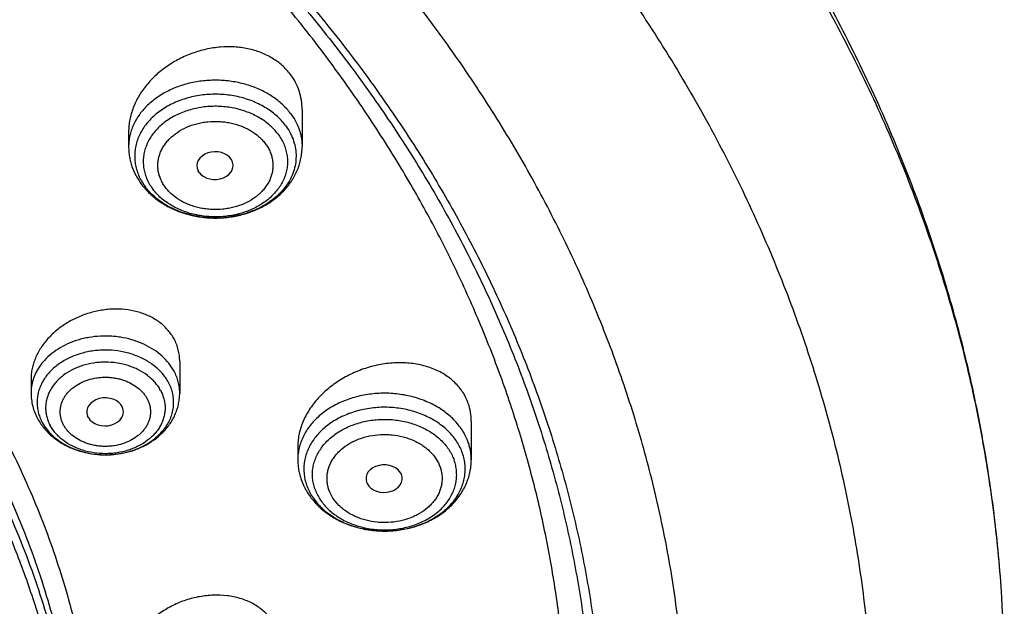
# Model space of a CAD drawing. Units: inches. Extents: x 0.3 to 21.6, y 5.3 to 13.3.
# Drawn here: x 20.7 to 21.6, y 10.7 to 11.3 of the extents above; entities that cross this region are included whole.
import ezdxf

# ---------------------------------------------------------------- set-up
doc = ezdxf.new("R2010")
doc.units = ezdxf.units.IN
doc.header["$LTSCALE"] = 1.21
doc.header["$MEASUREMENT"] = 0
doc.layers.get('0').update_dxf_attribs({"linetype": 'CONTINUOUS'})

msp = doc.modelspace()

# ---------------------------------------------------------------- linework, layer by layer
at = {"color": 7, "linetype": 'Continuous'}
for p, q in [((20.95582, 11.22228), (20.95582, 11.18675)), ((20.79046, 11.20087), (20.79046, 11.18675)), ((20.8578, 11.16207), (20.85667, 11.16386)), ((20.83916, 10.98211), (20.83916, 10.95208)), ((20.69743, 10.96524), (20.69743, 10.95208)), ((20.75192, 10.92899), (20.75138, 10.93013)), ((21.11707, 10.9253), (21.11707, 10.88852)), ((20.95172, 10.90141), (20.95172, 10.88852)), ((21.01728, 10.86712), (21.01786, 10.86576))]:
    msp.add_line(p, q, dxfattribs=at)
for centre, radius, start, end in [((20.85693, 11.19153), 0.06771, 217.00961, 220.57546), ((20.75238, 10.95405), 0.05536, 208.41056, 214.0658), ((20.75366, 10.95488), 0.05689, 214.03838, 215.20483), ((21.01173, 10.8894), 0.06013, 199.28867, 205.75456), ((21.0129, 10.88993), 0.06142, 205.72621, 206.0204), ((20.36, 10.6797), 1.26515, 350.80065, 3.52767)]:
    msp.add_arc(centre, radius, start, end, dxfattribs=at)
at = {"color": 9, "linetype": 'Continuous'}
for centre, radius, start, end in [((20.8512, 11.18204), 0.05595, 212.85308, 217.0283), ((20.87314, 11.2192), 0.10031, 269.90774, 270.04008), ((20.87314, 11.21906), 0.10017, 270.03738, 274.46723), ((20.87318, 11.21853), 0.09965, 274.46917, 274.67839), ((20.7416, 10.95152), 0.04424, 161.04302, 162.65011), ((20.74456, 10.94393), 0.04148, 200.88595, 201.45244), ((20.74566, 10.94437), 0.04266, 201.47013, 208.45309), ((20.76826, 10.97769), 0.08443, 265.71667, 265.91198), ((20.76829, 10.9781), 0.08484, 265.9138, 270.38011), ((20.76829, 10.97816), 0.0849, 270.37785, 270.79866), ((20.7683, 10.97805), 0.08478, 270.79781, 275.29185), ((20.76835, 10.97739), 0.08412, 275.2977, 275.44318)]:
    msp.add_arc(centre, radius, start, end, dxfattribs=at)
at = {"color": 7, "linetype": 'Continuous'}
for centre, major_axis, ratio, start_param, end_param in [((20.8728, 11.16871), (0.01729, 0.00027), 0.762105, -2.634359, 3.497472), ((20.76807, 10.93411), (0.01746, 0.00009), 0.763919, -2.754147, 3.437913), ((21.03402, 10.87055), (0.01732, 0.00016), 0.759385, -2.780206, 3.394066)]:
    msp.add_ellipse(centre, major_axis=major_axis, ratio=ratio, start_param=start_param, end_param=end_param, dxfattribs=at)
for points, knots in [([(21.62276, 10.75755), (21.62111, 10.78421), (21.61616, 10.83754), (21.60381, 10.91704), (21.58657, 10.99595), (21.56449, 11.07408), (21.53762, 11.15124), (21.50604, 11.22725), (21.46985, 11.30192), (21.42912, 11.3751), (21.38397, 11.44661), (21.33451, 11.5163), (21.28085, 11.58401), (21.22315, 11.64961), (21.16152, 11.71294), (21.09611, 11.77387), (21.02708, 11.83228), (20.95458, 11.88804), (20.87878, 11.94104), (20.77302, 12.0082), (20.66183, 12.069), (20.54611, 12.12324), (20.42617, 12.17361), (20.30232, 12.21704), (20.17539, 12.25344), (20.04562, 12.28534), (19.91349, 12.30995), (19.7798, 12.32724), (19.64486, 12.33965), (19.54308, 12.34337), (19.47522, 12.34337)], [0, 0, 0, 0, 0.027366, 0.054806, 0.082354, 0.110045, 0.137912, 0.165985, 0.194293, 0.222862, 0.251714, 0.28087, 0.310347, 0.340157, 0.370312, 0.400817, 0.431678, 0.462893, 0.494459, 0.526372, 0.59118, 0.624065, 0.657242, 0.724385, 0.758319, 0.792457, 0.861229, 0.895817, 0.930497, 1, 1, 1, 1]), ([(21.62276, 10.75755), (21.62114, 10.78368), (21.61628, 10.83594), (21.60414, 10.91387), (21.58716, 10.99128), (21.5654, 11.06797), (21.53889, 11.14378), (21.5077, 11.21852), (21.4719, 11.29205), (21.43158, 11.36417), (21.38683, 11.43474), (21.33774, 11.50359), (21.28444, 11.57057), (21.22703, 11.63553), (21.16567, 11.69831), (21.10047, 11.75878), (21.0316, 11.81681), (20.9592, 11.87225), (20.88344, 11.92499), (20.77761, 11.99191), (20.66629, 12.05252), (20.55038, 12.10663), (20.4301, 12.15693), (20.30586, 12.20031), (20.1785, 12.23669), (20.04819, 12.26859), (19.91551, 12.29321), (19.78123, 12.3105), (19.64565, 12.32292), (19.5434, 12.32664), (19.47522, 12.32664)], [0, 0, 0, 0, 0.026927, 0.053939, 0.081077, 0.108379, 0.135884, 0.163626, 0.191635, 0.219942, 0.248569, 0.277539, 0.306868, 0.336571, 0.366656, 0.397129, 0.427993, 0.459247, 0.490885, 0.522899, 0.587996, 0.621062, 0.654443, 0.722052, 0.756244, 0.790654, 0.86, 0.894889, 0.929875, 1, 1, 1, 1]), ([(21.31857, 10.69262), (21.31673, 10.71482), (21.31169, 10.7592), (21.30005, 10.82533), (21.28435, 10.89096), (21.26464, 10.95594), (21.24096, 11.02014), (21.21335, 11.08341), (21.18188, 11.1456), (21.14663, 11.20659), (21.10767, 11.26624), (21.06509, 11.3244), (21.01898, 11.38096), (20.96945, 11.4358), (20.9166, 11.48878), (20.86056, 11.53979), (20.80145, 11.58872), (20.73941, 11.63547), (20.67455, 11.67992), (20.58406, 11.7363), (20.489, 11.78735), (20.3901, 11.83292), (20.28757, 11.87527), (20.18175, 11.91179), (20.07331, 11.94241), (19.96243, 11.96925), (19.82111, 11.99518), (19.64894, 12.01391), (19.47522, 12.02018), (19.30151, 12.01391), (19.12933, 11.99518), (18.98802, 11.96925), (18.87713, 11.94241), (18.7687, 11.91179), (18.66287, 11.87527), (18.56034, 11.83292), (18.46145, 11.78735), (18.36638, 11.7363), (18.27589, 11.67992), (18.21104, 11.63547), (18.14899, 11.58872), (18.08988, 11.53979), (18.03385, 11.48878), (17.981, 11.4358), (17.93147, 11.38096), (17.88536, 11.3244), (17.84278, 11.26624), (17.80382, 11.20659), (17.76856, 11.1456), (17.7371, 11.08341), (17.70949, 11.02014), (17.68581, 10.95594), (17.66609, 10.89096), (17.6504, 10.82533), (17.63876, 10.7592), (17.63371, 10.71482), (17.63188, 10.69262)], [0, 0, 0, 0, 0.013456, 0.02696, 0.040532, 0.054192, 0.067956, 0.081843, 0.095865, 0.110038, 0.124372, 0.138877, 0.153562, 0.168432, 0.183492, 0.198745, 0.21419, 0.229827, 0.245654, 0.261666, 0.294215, 0.310743, 0.327426, 0.361207, 0.378287, 0.395473, 0.430105, 0.464988, 0.5, 0.535012, 0.569895, 0.604527, 0.621713, 0.638793, 0.672574, 0.689257, 0.705785, 0.738334, 0.754346, 0.770173, 0.78581, 0.801255, 0.816508, 0.831568, 0.846438, 0.861123, 0.875628, 0.889962, 0.904135, 0.918157, 0.932044, 0.945808, 0.959468, 0.97304, 0.986544, 1, 1, 1, 1]), ([(17.8973, 9.97957), (17.88425, 9.99933), (17.85938, 10.03938), (17.8258, 10.10115), (17.79624, 10.16413), (17.77076, 10.22815), (17.74945, 10.29306), (17.73234, 10.35871), (17.71949, 10.42492), (17.71092, 10.49155), (17.70666, 10.55841), (17.70671, 10.62536), (17.71108, 10.69223), (17.71975, 10.75884), (17.7327, 10.82504), (17.74991, 10.89067), (17.77132, 10.95557), (17.79689, 11.01956), (17.82655, 11.08251), (17.86023, 11.14426), (17.89784, 11.20465), (17.9393, 11.26354), (17.98449, 11.32079), (18.03331, 11.37625), (18.08565, 11.4298), (18.14136, 11.4813), (18.20032, 11.53063), (18.26238, 11.57767), (18.32739, 11.6223), (18.3952, 11.66442), (18.46563, 11.70393), (18.56329, 11.75323), (18.66504, 11.79662), (18.7701, 11.83398), (18.8783, 11.8676), (18.98916, 11.89488), (19.10193, 11.91577), (19.21641, 11.93245), (19.36107, 11.94511), (19.50647, 11.94681), (19.62264, 11.94157), (19.73814, 11.93197), (19.85265, 11.91584), (19.96545, 11.89321), (20.04869, 11.87311), (20.13054, 11.84988), (20.21079, 11.82359), (20.28925, 11.79429), (20.39069, 11.75155), (20.51208, 11.69116), (20.62641, 11.6211), (20.71212, 11.55999), (20.77302, 11.51206), (20.83075, 11.46189), (20.88519, 11.40959), (20.9362, 11.35529), (20.98365, 11.29913), (21.02743, 11.24124), (21.05426, 11.20134), (21.06701, 11.18116)], [0, 0, 0, 0, 0.014352, 0.028538, 0.042574, 0.056474, 0.070256, 0.083939, 0.097543, 0.111091, 0.124605, 0.138107, 0.151622, 0.165171, 0.178777, 0.192462, 0.206247, 0.22015, 0.234188, 0.248379, 0.262735, 0.277267, 0.291986, 0.306899, 0.322012, 0.337326, 0.352844, 0.368565, 0.384486, 0.400601, 0.416906, 0.433392, 0.466861, 0.483828, 0.500932, 0.535483, 0.552906, 0.570405, 0.605552, 0.640792, 0.658405, 0.675989, 0.710991, 0.728381, 0.745675, 0.762855, 0.779909, 0.796821, 0.813579, 0.846582, 0.87885, 0.894694, 0.910338, 0.925778, 0.941015, 0.956051, 0.970889, 0.985536, 1, 1, 1, 1]), ([(17.72623, 10.73601), (17.72903, 10.75646), (17.73586, 10.7973), (17.74974, 10.85802), (17.76724, 10.91819), (17.78833, 10.97768), (17.81296, 11.03638), (17.84107, 11.09415), (17.87262, 11.15088), (17.90753, 11.20645), (17.94573, 11.26074), (17.98715, 11.31364), (18.03169, 11.36503), (18.07926, 11.41481), (18.12977, 11.46288), (18.2013, 11.52491), (18.2779, 11.58269), (18.35889, 11.63599), (18.44395, 11.68698), (18.5558, 11.74491), (18.69698, 11.80443), (18.84468, 11.85381), (18.99764, 11.89266), (19.1546, 11.92064), (19.31424, 11.93752), (19.47522, 11.94316), (19.63621, 11.93752), (19.79585, 11.92064), (19.9528, 11.89266), (20.10577, 11.85381), (20.25347, 11.80443), (20.39465, 11.74491), (20.5065, 11.68698), (20.59155, 11.63599), (20.67255, 11.58269), (20.74915, 11.52491), (20.82068, 11.46288), (20.87118, 11.41482), (20.91876, 11.36504), (20.9633, 11.31364), (21.00471, 11.26074), (21.04292, 11.20645), (21.07783, 11.15088), (21.10937, 11.09415), (21.13749, 11.03638), (21.16212, 10.97768), (21.1832, 10.91819), (21.2007, 10.85802), (21.21458, 10.7973), (21.22142, 10.75646), (21.22421, 10.73601)], [0, 0, 0, 0, 0.013417, 0.026898, 0.040462, 0.054126, 0.067906, 0.081816, 0.09587, 0.110079, 0.124454, 0.139002, 0.15373, 0.168643, 0.183743, 0.199032, 0.230168, 0.246017, 0.262045, 0.294607, 0.327798, 0.361541, 0.395741, 0.430293, 0.465086, 0.5, 0.534914, 0.569707, 0.604259, 0.638459, 0.672201, 0.705393, 0.737955, 0.753983, 0.769832, 0.800968, 0.816257, 0.831357, 0.84627, 0.860998, 0.875546, 0.889921, 0.90413, 0.918184, 0.932094, 0.945874, 0.959538, 0.973102, 0.986583, 1, 1, 1, 1]), ([(20.9765, 11.27551), (20.96248, 11.2941), (20.93326, 11.33078), (20.88632, 11.38376), (20.83611, 11.43496), (20.78273, 11.48423), (20.72633, 11.53147), (20.66702, 11.57658), (20.60494, 11.61944), (20.51821, 11.67377), (20.42697, 11.72286), (20.33197, 11.76656), (20.2334, 11.80709), (20.13161, 11.84189), (20.02729, 11.87089), (19.9206, 11.89616), (19.78464, 11.92025), (19.61907, 11.93697), (19.45217, 11.94142), (19.28549, 11.93357), (19.12055, 11.91349), (18.95889, 11.88136), (18.82765, 11.84465), (18.72569, 11.80951), (18.6269, 11.77097), (18.53143, 11.72687), (18.44, 11.67734), (18.35277, 11.62507), (18.27006, 11.56777), (18.19262, 11.50566), (18.13787, 11.45728), (18.08623, 11.40693), (18.03781, 11.35474), (17.99272, 11.30081), (17.95108, 11.24527), (17.91298, 11.18826), (17.8785, 11.1299), (17.84774, 11.07034), (17.82076, 11.0097), (17.79762, 10.94813), (17.77838, 10.88577), (17.7631, 10.82277), (17.75179, 10.75928), (17.74449, 10.69544), (17.74122, 10.63141), (17.74199, 10.56733), (17.74679, 10.50335), (17.75561, 10.43962), (17.76843, 10.3763), (17.78523, 10.31353), (17.80595, 10.25146), (17.83055, 10.19022), (17.85898, 10.12997), (17.89116, 10.07085), (17.91493, 10.0325), (17.9274, 10.01356)], [0, 0, 0, 0, 0.01471, 0.02961, 0.044704, 0.059995, 0.075484, 0.091172, 0.107054, 0.123127, 0.155812, 0.172416, 0.189179, 0.223128, 0.240296, 0.257571, 0.292381, 0.327439, 0.362612, 0.397767, 0.432769, 0.467488, 0.501801, 0.518774, 0.535604, 0.568785, 0.585124, 0.60128, 0.633015, 0.648593, 0.663974, 0.679156, 0.694142, 0.708936, 0.723544, 0.737975, 0.752237, 0.766343, 0.780307, 0.794145, 0.807873, 0.821509, 0.835075, 0.848591, 0.862077, 0.875557, 0.889052, 0.902584, 0.916175, 0.929844, 0.943611, 0.957495, 0.971511, 0.985675, 1, 1, 1, 1]), ([(20.94474, 11.25561), (20.94359, 11.25714), (20.94112, 11.26009), (20.93696, 11.26417), (20.93237, 11.26787), (20.92737, 11.27118), (20.92201, 11.27408), (20.91633, 11.27654), (20.91037, 11.27856), (20.90204, 11.28065), (20.89115, 11.28207), (20.88005, 11.28192), (20.87111, 11.28088), (20.86216, 11.27923), (20.85116, 11.27605), (20.84066, 11.27148), (20.8327, 11.26705), (20.82513, 11.26216), (20.81643, 11.25522), (20.80885, 11.24724), (20.80365, 11.24037), (20.80022, 11.23505), (20.79727, 11.22957), (20.79482, 11.22395), (20.79289, 11.21823), (20.7915, 11.21246), (20.79065, 11.20667), (20.79046, 11.2028), (20.79046, 11.20087)], [0, 0, 0, 0, 0.028035, 0.056417, 0.085203, 0.114447, 0.14418, 0.17442, 0.205168, 0.236412, 0.300229, 0.365591, 0.398732, 0.432083, 0.499107, 0.566146, 0.599518, 0.632692, 0.698169, 0.762185, 0.793562, 0.824467, 0.854885, 0.884811, 0.914254, 0.943239, 0.971804, 1, 1, 1, 1]), ([(20.69185, 9.66556), (20.72534, 9.69084), (20.77387, 9.73054), (20.83475, 9.78702), (20.87787, 9.83055), (20.91861, 9.8754), (20.95691, 9.9215), (20.99271, 9.96877), (21.02594, 10.01713), (21.05655, 10.06651), (21.08448, 10.1168), (21.10969, 10.16794), (21.13213, 10.21983), (21.15176, 10.27238), (21.16856, 10.32551), (21.18249, 10.37913), (21.19353, 10.43315), (21.20165, 10.48746), (21.20686, 10.54199), (21.20913, 10.59664), (21.20846, 10.65131), (21.20485, 10.70591), (21.19832, 10.76036), (21.18886, 10.81455), (21.17651, 10.86839), (21.16127, 10.9218), (21.14317, 10.97468), (21.12226, 11.02695), (21.09855, 11.0785), (21.0721, 11.12927), (21.04294, 11.17915), (21.01114, 11.22807), (20.98832, 11.25982), (20.9765, 11.27551)], [0, 0, 0, 0, 0.068655, 0.102429, 0.135831, 0.168864, 0.201537, 0.233859, 0.265843, 0.297503, 0.328858, 0.359929, 0.390739, 0.421313, 0.451678, 0.481865, 0.511906, 0.541832, 0.571678, 0.60148, 0.631271, 0.661089, 0.690967, 0.720941, 0.751045, 0.781309, 0.811766, 0.842444, 0.873369, 0.904567, 0.936059, 0.967864, 1, 1, 1, 1]), ([(20.95582, 11.22228), (20.95582, 11.22528), (20.95536, 11.23125), (20.95324, 11.23996), (20.94974, 11.24819), (20.94653, 11.25323), (20.94474, 11.25561)], [0, 0, 0, 0, 0.251622, 0.500752, 0.749483, 1, 1, 1, 1]), ([(21.06701, 11.18116), (21.07871, 11.16264), (21.10102, 11.12518), (21.13126, 11.06755), (21.15802, 11.00892), (21.18124, 10.94941), (21.20089, 10.88914), (21.21691, 10.82824), (21.22926, 10.76684), (21.23794, 10.70507), (21.2429, 10.64306), (21.24416, 10.58094), (21.24169, 10.51884), (21.23551, 10.45689), (21.22563, 10.39523), (21.21207, 10.33398), (21.19487, 10.27327), (21.17405, 10.21324), (21.14966, 10.154), (21.12176, 10.09568), (21.0904, 10.03841), (21.05565, 9.98231), (21.01758, 9.92748), (20.97628, 9.87406), (20.93183, 9.82214), (20.88432, 9.77184), (20.83386, 9.72326), (20.78055, 9.6765), (20.7245, 9.63167), (20.64584, 9.57426), (20.56258, 9.52143), (20.47539, 9.47336), (20.38449, 9.42794), (20.26602, 9.37733), (20.11794, 9.32706), (19.9645, 9.28736), (19.80697, 9.25857), (19.64668, 9.24093), (19.48496, 9.23457), (19.32316, 9.23956), (19.16262, 9.25586), (19.00469, 9.28332), (18.85069, 9.32172), (18.7019, 9.37074), (18.58272, 9.42034), (18.49119, 9.46499), (18.4033, 9.51232), (18.31929, 9.56445), (18.23981, 9.62119), (18.18313, 9.66555), (18.12915, 9.71185), (18.09483, 9.74415), (18.07818, 9.76059)], [0, 0, 0, 0, 0.014235, 0.028321, 0.042271, 0.056097, 0.069816, 0.083443, 0.096996, 0.110494, 0.123956, 0.137401, 0.150849, 0.164321, 0.177835, 0.19141, 0.205065, 0.218817, 0.232682, 0.246675, 0.260808, 0.275095, 0.289544, 0.304164, 0.318962, 0.333943, 0.34911, 0.364465, 0.380008, 0.395737, 0.427734, 0.443999, 0.46043, 0.493752, 0.527627, 0.561965, 0.596662, 0.631605, 0.666676, 0.701755, 0.73672, 0.771452, 0.805839, 0.839775, 0.873168, 0.889638, 0.905943, 0.938026, 0.9538, 0.969388, 0.984788, 1, 1, 1, 1]), ([(20.79046, 11.18675), (20.79046, 11.18515), (20.7906, 11.18196), (20.7912, 11.17719), (20.79221, 11.17249), (20.79407, 11.16632), (20.79736, 11.15887), (20.8009, 11.15339), (20.80287, 11.15078)], [0, 0, 0, 0, 0.123803, 0.247717, 0.371871, 0.496378, 0.746744, 1, 1, 1, 1]), ([(20.80551, 11.14749), (20.80678, 11.14601), (20.80946, 11.14313), (20.81534, 11.13777), (20.82359, 11.13189), (20.83269, 11.12722), (20.84041, 11.12422), (20.84845, 11.12171), (20.85886, 11.11955), (20.86951, 11.11872), (20.87806, 11.11886), (20.88655, 11.11954), (20.897, 11.12138), (20.90901, 11.12516), (20.9184, 11.12959), (20.92536, 11.13385), (20.93025, 11.13737), (20.93481, 11.14122), (20.939, 11.14538), (20.94279, 11.14983), (20.94616, 11.15455), (20.94907, 11.15951), (20.95149, 11.16469), (20.95341, 11.17004), (20.95479, 11.17553), (20.95563, 11.18112), (20.95582, 11.18487), (20.95582, 11.18675)], [0, 0, 0, 0, 0.030203, 0.060711, 0.122669, 0.185956, 0.218082, 0.250477, 0.315878, 0.381797, 0.414824, 0.447805, 0.513365, 0.578094, 0.641677, 0.673002, 0.703992, 0.734651, 0.764993, 0.795039, 0.824821, 0.854371, 0.883728, 0.91293, 0.942017, 0.971027, 1, 1, 1, 1]), ([(20.58928, 11.04189), (20.60406, 11.02228), (20.6319, 10.98225), (20.66246, 10.92979), (20.68397, 10.88695), (20.69858, 10.85454), (20.71171, 10.82175), (20.72334, 10.78863), (20.73346, 10.75522), (20.74205, 10.72156), (20.74912, 10.68769), (20.75464, 10.65365), (20.75861, 10.61949), (20.76102, 10.58524), (20.76188, 10.55095), (20.76118, 10.51665), (20.75893, 10.48239), (20.75512, 10.44822), (20.74976, 10.41416), (20.74285, 10.38028), (20.73441, 10.34659), (20.72445, 10.31316), (20.71298, 10.28), (20.7, 10.24718), (20.68555, 10.21472), (20.66963, 10.18267), (20.65226, 10.15106), (20.6271, 10.10939), (20.59208, 10.05859), (20.56088, 10.02007), (20.54445, 10.00126)], [0, 0, 0, 0, 0.064995, 0.128895, 0.160476, 0.191828, 0.222969, 0.253918, 0.284697, 0.315326, 0.345829, 0.37623, 0.406553, 0.436824, 0.467068, 0.49731, 0.527576, 0.557893, 0.588285, 0.618776, 0.649391, 0.680153, 0.711084, 0.742204, 0.773533, 0.80509, 0.83689, 0.86895, 0.933886, 1, 1, 1, 1]), ([(20.83376, 11.00358), (20.83298, 11.00504), (20.83123, 11.00788), (20.82814, 11.01187), (20.82461, 11.01557), (20.82065, 11.01894), (20.81631, 11.02198), (20.81162, 11.02464), (20.80661, 11.02692), (20.79951, 11.02945), (20.79004, 11.03155), (20.78023, 11.03221), (20.77224, 11.0319), (20.76416, 11.03102), (20.75413, 11.02888), (20.74447, 11.02542), (20.7371, 11.02191), (20.73006, 11.01796), (20.72193, 11.01222), (20.7148, 11.00546), (20.70989, 10.99957), (20.70665, 10.99499), (20.70387, 10.99024), (20.70155, 10.98537), (20.69972, 10.98039), (20.69841, 10.97536), (20.69761, 10.9703), (20.69743, 10.96692), (20.69743, 10.96524)], [0, 0, 0, 0, 0.02749, 0.0553, 0.083517, 0.112212, 0.141444, 0.171251, 0.20165, 0.232641, 0.296254, 0.361822, 0.395208, 0.428881, 0.49673, 0.564734, 0.598599, 0.63225, 0.698563, 0.763164, 0.794714, 0.825701, 0.856107, 0.88593, 0.915187, 0.943911, 0.972158, 1, 1, 1, 1]), ([(20.68349, 10.2411), (20.68967, 10.25678), (20.70101, 10.2884), (20.71489, 10.33666), (20.72554, 10.38541), (20.73292, 10.43451), (20.73702, 10.48383), (20.73783, 10.53325), (20.73534, 10.58264), (20.72956, 10.63187), (20.72051, 10.6808), (20.7082, 10.72932), (20.69268, 10.77728), (20.67398, 10.82457), (20.65216, 10.87106), (20.63148, 10.90893), (20.61345, 10.9387), (20.59432, 10.96829), (20.57896, 10.98991), (20.56829, 11.00407)], [0, 0, 0, 0, 0.062613, 0.124724, 0.186431, 0.247837, 0.309048, 0.370176, 0.431332, 0.492629, 0.554175, 0.616076, 0.678432, 0.741336, 0.804873, 0.869119, 0.901532, 0.934147, 1, 1, 1, 1]), ([(20.83916, 10.98211), (20.83916, 10.98398), (20.83893, 10.98772), (20.83791, 10.99323), (20.83621, 10.99856), (20.83465, 11.00194), (20.83376, 11.00358)], [0, 0, 0, 0, 0.251662, 0.501271, 0.750219, 1, 1, 1, 1]), ([(21.11426, 10.94211), (21.1136, 10.94397), (21.11207, 10.94763), (21.10913, 10.95282), (21.10557, 10.95767), (21.10142, 10.96215), (21.09672, 10.96621), (21.09152, 10.96982), (21.08587, 10.97297), (21.07771, 10.97653), (21.06891, 10.97901), (21.05974, 10.98043), (21.05015, 10.98115), (21.03788, 10.98067), (21.02321, 10.978), (21.01128, 10.97409), (21.00209, 10.97002), (20.99328, 10.96536), (20.98304, 10.95852), (20.974, 10.95036), (20.96773, 10.94322), (20.96359, 10.93765), (20.96002, 10.93187), (20.95704, 10.92592), (20.95469, 10.91986), (20.95299, 10.91372), (20.95195, 10.90756), (20.95172, 10.90345), (20.95172, 10.90141)], [0, 0, 0, 0, 0.027025, 0.054168, 0.081569, 0.109356, 0.137636, 0.166493, 0.195983, 0.22614, 0.288402, 0.320517, 0.353206, 0.419995, 0.488182, 0.557019, 0.591455, 0.625756, 0.693529, 0.759658, 0.791942, 0.823611, 0.854627, 0.88497, 0.91464, 0.943663, 0.972091, 1, 1, 1, 1]), ([(20.69743, 10.95208), (20.69743, 10.94997), (20.69769, 10.94575), (20.6989, 10.93951), (20.70087, 10.93345), (20.70268, 10.92959), (20.70369, 10.92771)], [0, 0, 0, 0, 0.248911, 0.49825, 0.748457, 1, 1, 1, 1]), ([(20.70718, 10.92209), (20.70818, 10.92068), (20.71031, 10.91793), (20.71507, 10.91279), (20.72192, 10.90706), (20.72963, 10.90244), (20.73625, 10.8994), (20.74318, 10.8968), (20.75224, 10.89444), (20.76158, 10.8933), (20.76912, 10.89313), (20.77665, 10.89345), (20.78596, 10.89476), (20.79671, 10.89779), (20.80515, 10.9015), (20.81143, 10.90515), (20.81585, 10.90819), (20.81999, 10.91154), (20.82379, 10.91518), (20.82724, 10.9191), (20.83031, 10.92328), (20.83297, 10.92769), (20.83519, 10.93231), (20.83695, 10.93709), (20.83822, 10.94201), (20.83899, 10.94702), (20.83916, 10.95039), (20.83916, 10.95208)], [0, 0, 0, 0, 0.030101, 0.060449, 0.12194, 0.184649, 0.216476, 0.248581, 0.313454, 0.378964, 0.411841, 0.444709, 0.510151, 0.574898, 0.638624, 0.670064, 0.701197, 0.732027, 0.762566, 0.792839, 0.822873, 0.852701, 0.88236, 0.911884, 0.94131, 0.97067, 1, 1, 1, 1]), ([(21.11707, 10.9253), (21.11707, 10.92816), (21.11661, 10.93388), (21.11519, 10.93944), (21.11426, 10.94211)], [0, 0, 0, 0, 0.503117, 1, 1, 1, 1]), ([(20.95172, 10.88852), (20.95172, 10.88692), (20.95186, 10.8837), (20.95247, 10.8789), (20.95349, 10.87416), (20.95443, 10.87106), (20.95497, 10.86954)], [0, 0, 0, 0, 0.249405, 0.499036, 0.749152, 1, 1, 1, 1]), ([(20.9577, 10.86299), (20.95862, 10.86112), (20.96064, 10.85745), (20.96422, 10.85226), (20.9683, 10.84738), (20.97287, 10.84284), (20.97786, 10.83868), (20.98325, 10.8349), (20.98899, 10.83154), (20.99709, 10.8276), (21.00789, 10.82379), (21.01919, 10.82154), (21.02843, 10.82068), (21.03774, 10.82045), (21.04933, 10.82136), (21.06285, 10.82434), (21.0756, 10.82915), (21.08537, 10.83464), (21.09244, 10.83986), (21.09731, 10.84414), (21.10174, 10.84878), (21.10568, 10.85375), (21.10909, 10.85903), (21.11195, 10.86458), (21.11422, 10.87036), (21.11586, 10.87631), (21.11685, 10.88239), (21.11707, 10.88648), (21.11707, 10.88852)], [0, 0, 0, 0, 0.029613, 0.059471, 0.089613, 0.120077, 0.150888, 0.182062, 0.213602, 0.245498, 0.310211, 0.375917, 0.409016, 0.442177, 0.508356, 0.573943, 0.638477, 0.701653, 0.732719, 0.763425, 0.793791, 0.823845, 0.853626, 0.883177, 0.912542, 0.941771, 0.970908, 1, 1, 1, 1]), ([(20.93312, 10.71954), (20.93282, 10.72124), (20.93203, 10.7246), (20.9302, 10.72947), (20.92776, 10.73409), (20.92474, 10.73843), (20.92117, 10.74244), (20.91708, 10.74609), (20.91252, 10.74935), (20.90752, 10.7522), (20.90215, 10.7546), (20.89445, 10.75723), (20.88413, 10.75929), (20.8712, 10.75979), (20.85802, 10.75836), (20.84718, 10.75561), (20.83877, 10.7525), (20.83067, 10.74884), (20.82121, 10.74328), (20.81279, 10.73646), (20.80695, 10.7304), (20.80309, 10.72565), (20.79975, 10.72068), (20.79696, 10.71555), (20.79477, 10.7103), (20.79317, 10.70497), (20.79221, 10.69963), (20.79199, 10.69605), (20.79199, 10.69427)], [0, 0, 0, 0, 0.026849, 0.053696, 0.080701, 0.108024, 0.135811, 0.164182, 0.193227, 0.223003, 0.253538, 0.284833, 0.349517, 0.416658, 0.485545, 0.555308, 0.590244, 0.625042, 0.693715, 0.760502, 0.792989, 0.824765, 0.855786, 0.886036, 0.915526, 0.944295, 0.972417, 1, 1, 1, 1])]:
    msp.add_open_spline(points, degree=3, knots=knots, dxfattribs=at)
at = {"color": 9, "linetype": 'Continuous'}
for points, knots in [([(19.47522, 12.16041), (19.54143, 12.16041), (19.64072, 12.15668), (19.77233, 12.14425), (19.90259, 12.12694), (20.03122, 12.10231), (20.15738, 12.0704), (20.28052, 12.03403), (20.40044, 11.99068), (20.51627, 11.94044), (20.60026, 11.89972), (20.68155, 11.85589), (20.75993, 11.80906), (20.83522, 11.75934), (20.90724, 11.70684), (20.97582, 11.6517), (21.04078, 11.59405), (21.10198, 11.53401), (21.15926, 11.47175), (21.21249, 11.4074), (21.26154, 11.34113), (21.30629, 11.27308), (21.34662, 11.20343), (21.38245, 11.13234), (21.41368, 11.05998), (21.44023, 10.98653), (21.46205, 10.91216), (21.47908, 10.83706), (21.49127, 10.7614), (21.49859, 10.68538), (21.50022, 10.63455), (21.50022, 10.60917)], [0, 0, 0, 0, 0.070417, 0.105544, 0.140567, 0.210154, 0.244667, 0.278947, 0.346686, 0.380107, 0.413195, 0.445929, 0.478293, 0.510273, 0.541859, 0.573045, 0.603826, 0.634203, 0.664181, 0.693769, 0.722979, 0.751829, 0.78034, 0.808536, 0.836448, 0.864109, 0.891554, 0.918823, 0.945958, 0.973002, 1, 1, 1, 1]), ([(20.94474, 11.21842), (20.9436, 11.21993), (20.94115, 11.22288), (20.93707, 11.22702), (20.93256, 11.23089), (20.92596, 11.23569), (20.91869, 11.2398), (20.91091, 11.24317), (20.90268, 11.24608), (20.8919, 11.24872), (20.88078, 11.24998), (20.87179, 11.25015), (20.86281, 11.24975), (20.85176, 11.24822), (20.83903, 11.24476), (20.8272, 11.23975), (20.81658, 11.23333), (20.80887, 11.22687), (20.80362, 11.22116), (20.80018, 11.21669), (20.79722, 11.21202), (20.79478, 11.20717), (20.79286, 11.20219), (20.79148, 11.1971), (20.79065, 11.19195), (20.79046, 11.18848), (20.79046, 11.18675)], [0, 0, 0, 0, 0.028953, 0.058552, 0.088805, 0.119716, 0.183371, 0.216077, 0.249278, 0.31684, 0.38544, 0.419918, 0.454377, 0.522827, 0.590099, 0.65556, 0.718727, 0.779317, 0.808654, 0.83736, 0.865479, 0.893073, 0.920219, 0.947015, 0.973569, 1, 1, 1, 1]), ([(20.93975, 11.20726), (20.9385, 11.20892), (20.93579, 11.21214), (20.93119, 11.21659), (20.92607, 11.22068), (20.91851, 11.22565), (20.91014, 11.22969), (20.90124, 11.23275), (20.89186, 11.23517), (20.8797, 11.23687), (20.86739, 11.23677), (20.85764, 11.23561), (20.85048, 11.2342), (20.84353, 11.23228), (20.83685, 11.22985), (20.8305, 11.22695), (20.82455, 11.22359), (20.81904, 11.21981), (20.81402, 11.21564), (20.80955, 11.21111), (20.80567, 11.20628), (20.80241, 11.20118), (20.7998, 11.19586), (20.79787, 11.19037), (20.79665, 11.18476), (20.79613, 11.17908), (20.79632, 11.17339), (20.79724, 11.16775), (20.79885, 11.16219), (20.80116, 11.15679), (20.80312, 11.15336), (20.8042, 11.15169)], [0, 0, 0, 0, 0.029603, 0.059981, 0.091149, 0.123095, 0.189077, 0.223022, 0.257457, 0.327276, 0.397569, 0.432584, 0.467321, 0.501657, 0.535481, 0.568696, 0.601221, 0.632997, 0.663991, 0.694196, 0.723634, 0.752359, 0.780457, 0.808042, 0.835255, 0.862256, 0.889219, 0.916316, 0.943715, 0.971566, 1, 1, 1, 1]), ([(20.93268, 11.1989), (20.93155, 11.20041), (20.92907, 11.20335), (20.92486, 11.2074), (20.92015, 11.21111), (20.91321, 11.21561), (20.90553, 11.21924), (20.89735, 11.22195), (20.88875, 11.22406), (20.87763, 11.22546), (20.86639, 11.22518), (20.85753, 11.22395), (20.84895, 11.22207), (20.83877, 11.21857), (20.82949, 11.21352), (20.82293, 11.20868), (20.81856, 11.20473), (20.8147, 11.20048), (20.81141, 11.19595), (20.80871, 11.1912), (20.80663, 11.18626), (20.8052, 11.18118), (20.80442, 11.17603), (20.80431, 11.17083), (20.80486, 11.16565), (20.80608, 11.16055), (20.80795, 11.15556), (20.81044, 11.15074), (20.81248, 11.1477), (20.81359, 11.14623)], [0, 0, 0, 0, 0.029659, 0.060111, 0.091371, 0.123424, 0.189648, 0.223722, 0.258279, 0.328297, 0.398686, 0.433697, 0.468388, 0.53627, 0.601554, 0.633082, 0.663803, 0.693722, 0.722878, 0.751341, 0.779216, 0.806635, 0.833758, 0.86076, 0.887822, 0.915124, 0.942831, 0.971085, 1, 1, 1, 1]), ([(20.94474, 11.21842), (20.94651, 11.21607), (20.94968, 11.21117), (20.95263, 11.20455), (20.95428, 11.19913), (20.95517, 11.19504), (20.9557, 11.1909), (20.95582, 11.18813), (20.95582, 11.18675)], [0, 0, 0, 0, 0.258962, 0.510412, 0.634052, 0.756636, 0.8785, 1, 1, 1, 1]), ([(20.82565, 11.14785), (20.82476, 11.14902), (20.82312, 11.15144), (20.82114, 11.15529), (20.81965, 11.15927), (20.81869, 11.16335), (20.81825, 11.16747), (20.81833, 11.17162), (20.81895, 11.17573), (20.8201, 11.17978), (20.82175, 11.18372), (20.82391, 11.18751), (20.82653, 11.19112), (20.82961, 11.19451), (20.8331, 11.19766), (20.83832, 11.20152), (20.84573, 11.20555), (20.85384, 11.20834), (20.86069, 11.20984), (20.86776, 11.21082), (20.87494, 11.211), (20.88207, 11.21037), (20.88733, 11.2095), (20.89245, 11.20825), (20.89739, 11.20661), (20.9021, 11.20461), (20.90793, 11.20152), (20.91322, 11.19777), (20.91775, 11.19342), (20.91973, 11.19107), (20.92063, 11.18986)], [0, 0, 0, 0, 0.028928, 0.057179, 0.084878, 0.112176, 0.139236, 0.166237, 0.193358, 0.220776, 0.248649, 0.277111, 0.306266, 0.336185, 0.366905, 0.39843, 0.463712, 0.53159, 0.566281, 0.601291, 0.671676, 0.706825, 0.741742, 0.776297, 0.810366, 0.843846, 0.876649, 0.939907, 0.97036, 1, 1, 1, 1]), ([(20.93975, 11.20726), (20.94131, 11.20518), (20.94413, 11.20087), (20.94732, 11.19393), (20.94936, 11.18673), (20.95022, 11.17938), (20.94988, 11.17201), (20.94834, 11.16474), (20.94563, 11.15767), (20.94181, 11.15093), (20.93692, 11.14461), (20.93208, 11.13982), (20.92777, 11.13628), (20.92311, 11.1329), (20.91679, 11.12911), (20.90859, 11.12535), (20.89687, 11.12138), (20.88757, 11.11973), (20.88131, 11.11922)], [0, 0, 0, 0, 0.05979, 0.117916, 0.174798, 0.23096, 0.286993, 0.343498, 0.401033, 0.460067, 0.520945, 0.583875, 0.616152, 0.648955, 0.716062, 0.785049, 0.855641, 1, 1, 1, 1]), ([(20.93268, 11.1989), (20.9338, 11.19743), (20.93584, 11.19439), (20.93833, 11.18957), (20.9402, 11.18458), (20.94141, 11.17947), (20.94197, 11.1743), (20.94186, 11.1691), (20.94108, 11.16394), (20.93965, 11.15887), (20.93757, 11.15393), (20.93487, 11.14917), (20.93158, 11.14465), (20.92772, 11.14039), (20.92334, 11.13645), (20.91679, 11.1316), (20.90751, 11.12655), (20.89733, 11.12305), (20.88875, 11.12118), (20.87988, 11.11995), (20.86865, 11.11967), (20.85753, 11.12106), (20.84892, 11.12318), (20.84075, 11.12588), (20.83307, 11.12951), (20.82612, 11.13401), (20.82142, 11.13773), (20.81721, 11.14178), (20.81473, 11.14472), (20.81359, 11.14623)], [0, 0, 0, 0, 0.028915, 0.057169, 0.084876, 0.112178, 0.13924, 0.166242, 0.193365, 0.220784, 0.248659, 0.277122, 0.306278, 0.336197, 0.366918, 0.398446, 0.46373, 0.531612, 0.566303, 0.601314, 0.671703, 0.741721, 0.776278, 0.810352, 0.876576, 0.908629, 0.939889, 0.970341, 1, 1, 1, 1]), ([(20.92063, 11.18986), (20.92152, 11.18869), (20.92315, 11.18627), (20.92514, 11.18242), (20.92662, 11.17844), (20.92759, 11.17437), (20.92803, 11.17024), (20.92794, 11.1661), (20.92733, 11.16198), (20.92618, 11.15793), (20.92452, 11.154), (20.92237, 11.1502), (20.91975, 11.14659), (20.91667, 11.1432), (20.91318, 11.14006), (20.90795, 11.13619), (20.90055, 11.13216), (20.89243, 11.12937), (20.88559, 11.12788), (20.87852, 11.12689), (20.87133, 11.12671), (20.86421, 11.12734), (20.85895, 11.12821), (20.85383, 11.12947), (20.84889, 11.13111), (20.84418, 11.13311), (20.83835, 11.13619), (20.83306, 11.13994), (20.82852, 11.1443), (20.82655, 11.14664), (20.82565, 11.14785)], [0, 0, 0, 0, 0.028928, 0.057179, 0.084878, 0.112176, 0.139236, 0.166237, 0.193358, 0.220776, 0.248649, 0.277111, 0.306266, 0.336185, 0.366905, 0.39843, 0.463712, 0.53159, 0.566281, 0.601291, 0.671676, 0.706825, 0.741742, 0.776297, 0.810366, 0.843846, 0.876649, 0.939907, 0.97036, 1, 1, 1, 1]), ([(20.87298, 11.11889), (20.86632, 11.1189), (20.85635, 11.1199), (20.84362, 11.12322), (20.83462, 11.12662), (20.82626, 11.13089), (20.81869, 11.13595), (20.81204, 11.14174), (20.80823, 11.14609), (20.80653, 11.14835)], [0, 0, 0, 0, 0.265654, 0.396342, 0.524397, 0.649158, 0.770142, 0.887086, 1, 1, 1, 1]), ([(20.73865, 10.43637), (20.74038, 10.44901), (20.74319, 10.47438), (20.74547, 10.51256), (20.74578, 10.55079), (20.74414, 10.589), (20.74054, 10.62712), (20.73499, 10.66511), (20.72749, 10.7029), (20.71806, 10.74044), (20.70672, 10.77766), (20.69348, 10.81451), (20.67836, 10.85094), (20.66139, 10.88688), (20.64259, 10.92227), (20.62199, 10.95708), (20.59963, 10.99124), (20.58364, 11.01343), (20.57537, 11.0244)], [0, 0, 0, 0, 0.061134, 0.122159, 0.18314, 0.244143, 0.305235, 0.36648, 0.427942, 0.489683, 0.551762, 0.614234, 0.677153, 0.740566, 0.80452, 0.869054, 0.934205, 1, 1, 1, 1]), ([(20.73693, 10.42385), (20.73866, 10.43647), (20.74147, 10.4618), (20.74374, 10.49994), (20.74406, 10.53811), (20.74242, 10.57627), (20.73882, 10.61434), (20.73328, 10.65228), (20.72579, 10.69002), (20.71638, 10.7275), (20.70505, 10.76468), (20.69183, 10.80148), (20.67673, 10.83785), (20.65978, 10.87374), (20.64101, 10.90909), (20.62044, 10.94385), (20.5981, 10.97796), (20.58214, 11.00013), (20.57388, 11.01108)], [0, 0, 0, 0, 0.061134, 0.122159, 0.18314, 0.244143, 0.305235, 0.36648, 0.427942, 0.489683, 0.551762, 0.614234, 0.677153, 0.740566, 0.80452, 0.869054, 0.934205, 1, 1, 1, 1]), ([(20.83376, 10.97285), (20.83305, 10.97417), (20.83149, 10.97675), (20.82786, 10.98173), (20.82237, 10.9875), (20.81456, 10.99349), (20.80251, 11.00022), (20.79061, 11.00399), (20.77999, 11.00568), (20.77269, 11.00639), (20.7635, 11.00646), (20.75439, 11.00544), (20.74727, 11.00398), (20.74038, 11.00211), (20.73217, 10.99904), (20.72313, 10.9942), (20.71516, 10.98834), (20.70952, 10.98265), (20.70576, 10.97773), (20.70334, 10.97393), (20.70131, 10.96998), (20.70023, 10.96726), (20.69976, 10.96589)], [0, 0, 0, 0, 0.027722, 0.055989, 0.114247, 0.17498, 0.238097, 0.36985, 0.403705, 0.437739, 0.505982, 0.573928, 0.607598, 0.640951, 0.706392, 0.769801, 0.830856, 0.889434, 0.917848, 0.945707, 0.973068, 1, 1, 1, 1]), ([(20.82844, 10.96222), (20.82764, 10.96369), (20.82586, 10.96658), (20.8227, 10.97065), (20.81906, 10.97447), (20.81353, 10.97924), (20.80721, 10.98332), (20.80033, 10.98663), (20.79293, 10.98948), (20.78313, 10.99199), (20.77297, 10.99305), (20.76477, 10.993), (20.75662, 10.99237), (20.74669, 10.99049), (20.7355, 10.98656), (20.72702, 10.98193), (20.72101, 10.97752), (20.71698, 10.97394), (20.7134, 10.97008), (20.71031, 10.96598), (20.70775, 10.96166), (20.70573, 10.95718), (20.70427, 10.95257), (20.70339, 10.94787), (20.70309, 10.94313), (20.70339, 10.93839), (20.70427, 10.93369), (20.70523, 10.93064), (20.70581, 10.92914)], [0, 0, 0, 0, 0.028567, 0.057826, 0.087832, 0.118612, 0.182404, 0.215397, 0.24901, 0.31767, 0.38756, 0.422677, 0.457719, 0.527024, 0.594575, 0.659609, 0.691054, 0.721724, 0.75162, 0.780776, 0.809252, 0.837139, 0.864557, 0.891647, 0.91857, 0.945492, 0.972582, 1, 1, 1, 1]), ([(20.8209, 10.95458), (20.82018, 10.95592), (20.81856, 10.95854), (20.81568, 10.96221), (20.81234, 10.96565), (20.80726, 10.96993), (20.80145, 10.97355), (20.79513, 10.97644), (20.78835, 10.9789), (20.77939, 10.98096), (20.77014, 10.98165), (20.76271, 10.98137), (20.75538, 10.98054), (20.74823, 10.9789), (20.74145, 10.97644), (20.73513, 10.97355), (20.72932, 10.96993), (20.72425, 10.96565), (20.72091, 10.96221), (20.71802, 10.95854), (20.71562, 10.95466), (20.71372, 10.95061), (20.71236, 10.94644), (20.71153, 10.94219), (20.71125, 10.93789), (20.71153, 10.93359), (20.71236, 10.92934), (20.71372, 10.92517), (20.71497, 10.9225), (20.71568, 10.9212)], [0, 0, 0, 0, 0.028684, 0.058089, 0.088273, 0.119264, 0.18355, 0.216815, 0.250703, 0.319872, 0.390137, 0.425365, 0.460453, 0.529622, 0.56351, 0.596775, 0.661061, 0.692052, 0.722236, 0.75164, 0.780325, 0.808382, 0.835937, 0.86314, 0.890162, 0.917185, 0.944387, 0.971943, 1, 1, 1, 1]), ([(20.83916, 10.95208), (20.83916, 10.95386), (20.83893, 10.95743), (20.8379, 10.96272), (20.8362, 10.96791), (20.83464, 10.97123), (20.83376, 10.97285)], [0, 0, 0, 0, 0.246021, 0.493685, 0.74456, 1, 1, 1, 1]), ([(20.69937, 10.96471), (20.69873, 10.96266), (20.69775, 10.95849), (20.69743, 10.95421), (20.69743, 10.95208)], [0, 0, 0, 0, 0.502372, 1, 1, 1, 1]), ([(20.72854, 10.92157), (20.728, 10.92255), (20.72705, 10.92457), (20.72602, 10.92772), (20.7254, 10.93094), (20.7252, 10.93418), (20.72541, 10.93743), (20.72603, 10.94064), (20.72706, 10.9438), (20.72849, 10.94685), (20.73031, 10.94978), (20.73249, 10.95256), (20.73501, 10.95516), (20.73885, 10.95839), (20.74439, 10.96184), (20.75184, 10.96487), (20.75854, 10.96641), (20.76408, 10.96704), (20.76829, 10.9672), (20.77251, 10.96704), (20.77668, 10.96657), (20.78078, 10.96578), (20.78475, 10.96469), (20.78857, 10.96331), (20.79335, 10.96112), (20.79876, 10.95776), (20.80334, 10.95354), (20.80628, 10.94979), (20.8075, 10.94781), (20.80804, 10.9468)], [0, 0, 0, 0, 0.028068, 0.055624, 0.082823, 0.109846, 0.136869, 0.164072, 0.191626, 0.219683, 0.248369, 0.277773, 0.307959, 0.338952, 0.403238, 0.470336, 0.539506, 0.574596, 0.609825, 0.645053, 0.680142, 0.714955, 0.749366, 0.783254, 0.816516, 0.880806, 0.941923, 0.971332, 1, 1, 1, 1]), ([(20.77633, 10.89364), (20.78123, 10.89411), (20.78849, 10.89545), (20.79769, 10.89852), (20.80417, 10.90139), (20.81018, 10.90481), (20.81563, 10.90874), (20.82047, 10.91313), (20.82462, 10.91791), (20.82803, 10.92304), (20.83065, 10.92844), (20.83245, 10.93403), (20.83339, 10.93976), (20.83346, 10.94553), (20.83267, 10.95127), (20.83102, 10.95689), (20.82938, 10.96047), (20.82844, 10.96222)], [0, 0, 0, 0, 0.14406, 0.214606, 0.283695, 0.351081, 0.416595, 0.480155, 0.54178, 0.601596, 0.659841, 0.716859, 0.773082, 0.829003, 0.885139, 0.941989, 1, 1, 1, 1]), ([(20.8209, 10.95458), (20.82161, 10.95328), (20.82286, 10.95061), (20.82423, 10.94644), (20.82505, 10.94219), (20.82533, 10.93789), (20.82505, 10.93359), (20.82423, 10.92934), (20.82286, 10.92517), (20.82096, 10.92113), (20.81856, 10.91725), (20.81568, 10.91357), (20.81234, 10.91013), (20.80726, 10.90585), (20.80145, 10.90223), (20.79513, 10.89934), (20.78835, 10.89689), (20.7812, 10.89524), (20.77387, 10.89441), (20.76644, 10.89413), (20.7572, 10.89482), (20.74823, 10.89689), (20.74145, 10.89934), (20.73513, 10.90223), (20.72932, 10.90585), (20.72425, 10.91013), (20.72091, 10.91357), (20.71802, 10.91725), (20.7164, 10.91986), (20.71568, 10.9212)], [0, 0, 0, 0, 0.028057, 0.055613, 0.082815, 0.109838, 0.13686, 0.164063, 0.191618, 0.219675, 0.24836, 0.277764, 0.307948, 0.338939, 0.403225, 0.43649, 0.470378, 0.539547, 0.574635, 0.609863, 0.680128, 0.749297, 0.783185, 0.81645, 0.880736, 0.911727, 0.941911, 0.971316, 1, 1, 1, 1]), ([(20.80804, 10.9468), (20.80858, 10.94582), (20.80953, 10.9438), (20.81056, 10.94065), (20.81118, 10.93743), (20.81139, 10.93419), (20.81117, 10.93094), (20.81055, 10.92773), (20.80952, 10.92457), (20.80809, 10.92152), (20.80627, 10.91859), (20.80409, 10.91581), (20.80157, 10.91321), (20.79773, 10.90998), (20.7922, 10.90653), (20.78474, 10.9035), (20.77805, 10.90196), (20.77251, 10.90133), (20.76829, 10.90117), (20.76407, 10.90133), (20.7599, 10.9018), (20.7558, 10.90259), (20.75183, 10.90368), (20.74801, 10.90506), (20.74323, 10.90725), (20.73783, 10.91061), (20.73325, 10.91483), (20.7303, 10.91858), (20.72908, 10.92056), (20.72854, 10.92157)], [0, 0, 0, 0, 0.028068, 0.055624, 0.082823, 0.109846, 0.136869, 0.164072, 0.191626, 0.219683, 0.248369, 0.277773, 0.307959, 0.338952, 0.403238, 0.470336, 0.539506, 0.574596, 0.609825, 0.645053, 0.680142, 0.714955, 0.749366, 0.783254, 0.816516, 0.880806, 0.941923, 0.971332, 1, 1, 1, 1]), ([(21.11426, 10.90492), (21.11361, 10.90677), (21.11209, 10.91043), (21.1092, 10.9157), (21.10571, 10.92074), (21.10164, 10.92552), (21.09703, 10.93), (21.09191, 10.93414), (21.08633, 10.93792), (21.07826, 10.94245), (21.06726, 10.94701), (21.05555, 10.94995), (21.04585, 10.95133), (21.03598, 10.95205), (21.02362, 10.95166), (21.00913, 10.94919), (20.99544, 10.94477), (20.98298, 10.93855), (20.97383, 10.93194), (20.96755, 10.92594), (20.96343, 10.92119), (20.95988, 10.91616), (20.95694, 10.91092), (20.95462, 10.90548), (20.95295, 10.89991), (20.95194, 10.89424), (20.95172, 10.89043), (20.95172, 10.88852)], [0, 0, 0, 0, 0.027529, 0.055584, 0.084252, 0.113599, 0.143664, 0.174462, 0.205982, 0.238194, 0.30442, 0.372592, 0.407186, 0.441959, 0.511536, 0.580444, 0.647821, 0.712949, 0.77534, 0.805472, 0.834883, 0.86361, 0.891717, 0.91929, 0.946439, 0.973295, 1, 1, 1, 1]), ([(21.10869, 10.89483), (21.10803, 10.8967), (21.10646, 10.90042), (21.10345, 10.90574), (21.09976, 10.9108), (21.09545, 10.91556), (21.09055, 10.91997), (21.08512, 10.92399), (21.0792, 10.92758), (21.07066, 10.93179), (21.05909, 10.93577), (21.0469, 10.93793), (21.03691, 10.93856), (21.02688, 10.93843), (21.01693, 10.93718), (21.00731, 10.93482), (20.99816, 10.93179), (20.98957, 10.92773), (20.9818, 10.9227), (20.97654, 10.91854), (20.97184, 10.91401), (20.96773, 10.90915), (20.96426, 10.90399), (20.96147, 10.8986), (20.95939, 10.89302), (20.95802, 10.88731), (20.9574, 10.88151), (20.95753, 10.8757), (20.9584, 10.86993), (20.95946, 10.86618), (20.96011, 10.86433)], [0, 0, 0, 0, 0.027871, 0.056333, 0.085487, 0.115405, 0.146124, 0.177649, 0.209956, 0.242992, 0.31087, 0.380517, 0.415711, 0.450952, 0.520965, 0.55552, 0.589592, 0.655813, 0.687863, 0.719121, 0.749571, 0.779229, 0.808142, 0.836394, 0.864099, 0.8914, 0.918461, 0.945461, 0.972582, 1, 1, 1, 1]), ([(20.96798, 10.8607), (20.9674, 10.86236), (20.96645, 10.86571), (20.96568, 10.87087), (20.96556, 10.87607), (20.96612, 10.88124), (20.96734, 10.88635), (20.9692, 10.89134), (20.9717, 10.89616), (20.9748, 10.90077), (20.97847, 10.90512), (20.98415, 10.91059), (20.99077, 10.9153), (20.99809, 10.91916), (21.00602, 10.92253), (21.01662, 10.92557), (21.02767, 10.92695), (21.03664, 10.92706), (21.04557, 10.9265), (21.05647, 10.92457), (21.06681, 10.92101), (21.07445, 10.91725), (21.07974, 10.91404), (21.0846, 10.91045), (21.08898, 10.90651), (21.09283, 10.90225), (21.09613, 10.89773), (21.09882, 10.89297), (21.10022, 10.88965), (21.10081, 10.88797)], [0, 0, 0, 0, 0.027419, 0.054543, 0.081544, 0.108607, 0.135909, 0.163616, 0.191869, 0.220785, 0.250444, 0.280896, 0.34414, 0.376942, 0.410425, 0.479001, 0.549019, 0.584262, 0.619459, 0.68911, 0.756992, 0.79003, 0.822338, 0.853866, 0.884587, 0.914507, 0.943662, 0.972126, 1, 1, 1, 1]), ([(20.70815, 10.92405), (20.70929, 10.92194), (20.71196, 10.91784), (20.71692, 10.91225), (20.72281, 10.90724), (20.72952, 10.90288), (20.73693, 10.89926), (20.74764, 10.89546), (20.75619, 10.89393), (20.76196, 10.8935)], [0, 0, 0, 0, 0.111612, 0.227188, 0.347041, 0.471142, 0.599179, 0.73059, 1, 1, 1, 1]), ([(20.98143, 10.85976), (20.98096, 10.86107), (20.98019, 10.86375), (20.97958, 10.86787), (20.9795, 10.87201), (20.97994, 10.87614), (20.98092, 10.88021), (20.9824, 10.88419), (20.98439, 10.88804), (20.98686, 10.89171), (20.98979, 10.89518), (20.99432, 10.89954), (20.99961, 10.9033), (21.00544, 10.90638), (21.01176, 10.90907), (21.02022, 10.91149), (21.02904, 10.91259), (21.03619, 10.91268), (21.04331, 10.91224), (21.05031, 10.911), (21.05702, 10.90897), (21.06181, 10.90709), (21.06634, 10.90486), (21.07056, 10.90229), (21.07443, 10.89943), (21.07903, 10.89529), (21.08379, 10.88952), (21.08643, 10.88421), (21.08736, 10.8815)], [0, 0, 0, 0, 0.02743, 0.054556, 0.08156, 0.108628, 0.135934, 0.163643, 0.191897, 0.220816, 0.250479, 0.280934, 0.344188, 0.376994, 0.41048, 0.479066, 0.549092, 0.584339, 0.61954, 0.6892, 0.723452, 0.757147, 0.790188, 0.822497, 0.854026, 0.884754, 0.943768, 1, 1, 1, 1]), ([(21.11707, 10.88852), (21.11707, 10.88991), (21.11695, 10.89268), (21.11642, 10.89681), (21.11554, 10.90091), (21.11472, 10.90359), (21.11426, 10.90492)], [0, 0, 0, 0, 0.248165, 0.497072, 0.747485, 1, 1, 1, 1]), ([(20.9601, 10.86433), (20.96076, 10.86245), (20.96233, 10.85873), (20.96535, 10.85341), (20.96903, 10.84835), (20.97334, 10.84359), (20.97824, 10.83918), (20.98367, 10.83516), (20.98959, 10.83157), (20.99813, 10.82736), (21.0097, 10.82338), (21.02189, 10.82122), (21.03188, 10.8206), (21.04191, 10.82072), (21.05186, 10.82197), (21.06148, 10.82433), (21.07063, 10.82736), (21.07922, 10.83142), (21.08699, 10.83646), (21.09225, 10.84061), (21.09695, 10.84514), (21.10106, 10.85001), (21.10453, 10.85516), (21.10732, 10.86055), (21.10941, 10.86613), (21.11077, 10.87185), (21.11139, 10.87764), (21.11126, 10.88345), (21.11039, 10.88922), (21.10933, 10.89298), (21.10869, 10.89483)], [0, 0, 0, 0, 0.027874, 0.056336, 0.08549, 0.115408, 0.146127, 0.177652, 0.209959, 0.242994, 0.310872, 0.380519, 0.415713, 0.450954, 0.520967, 0.555522, 0.589593, 0.655814, 0.687864, 0.719122, 0.749572, 0.779229, 0.808143, 0.836395, 0.8641, 0.8914, 0.918461, 0.945461, 0.972582, 1, 1, 1, 1]), ([(20.96798, 10.8607), (20.96857, 10.85902), (20.96997, 10.8557), (20.97267, 10.85095), (20.97596, 10.84642), (20.97981, 10.84217), (20.98419, 10.83822), (20.98905, 10.83463), (20.99434, 10.83142), (21.00198, 10.82766), (21.01232, 10.8241), (21.02322, 10.82217), (21.03215, 10.82161), (21.04112, 10.82172), (21.05217, 10.82311), (21.06277, 10.82614), (21.0707, 10.82951), (21.07802, 10.83338), (21.08464, 10.83808), (21.09032, 10.84355), (21.09399, 10.8479), (21.09709, 10.85251), (21.09959, 10.85733), (21.10145, 10.86232), (21.10267, 10.86743), (21.10323, 10.8726), (21.10312, 10.8778), (21.10234, 10.88296), (21.10139, 10.88632), (21.10081, 10.88797)], [0, 0, 0, 0, 0.027874, 0.056338, 0.085493, 0.115413, 0.146134, 0.177662, 0.20997, 0.243008, 0.31089, 0.380541, 0.415738, 0.450981, 0.520999, 0.589575, 0.623058, 0.65586, 0.719104, 0.749556, 0.779215, 0.808131, 0.836384, 0.864091, 0.891393, 0.918456, 0.945457, 0.972581, 1, 1, 1, 1]), ([(21.08736, 10.8815), (21.08783, 10.88019), (21.0886, 10.87751), (21.08921, 10.87339), (21.0893, 10.86925), (21.08885, 10.86512), (21.08787, 10.86105), (21.08639, 10.85707), (21.0844, 10.85322), (21.08193, 10.84955), (21.079, 10.84608), (21.07447, 10.84172), (21.06919, 10.83796), (21.06335, 10.83488), (21.05703, 10.83219), (21.04857, 10.82977), (21.03976, 10.82867), (21.0326, 10.82858), (21.02548, 10.82902), (21.01848, 10.83026), (21.01177, 10.83229), (21.00698, 10.83417), (21.00245, 10.8364), (20.99823, 10.83897), (20.99436, 10.84183), (20.98976, 10.84597), (20.985, 10.85174), (20.98236, 10.85705), (20.98143, 10.85976)], [0, 0, 0, 0, 0.02743, 0.054556, 0.08156, 0.108628, 0.135934, 0.163643, 0.191897, 0.220816, 0.250479, 0.280934, 0.344188, 0.376994, 0.41048, 0.479066, 0.549092, 0.584339, 0.61954, 0.6892, 0.723452, 0.757147, 0.790188, 0.822497, 0.854026, 0.884754, 0.943768, 1, 1, 1, 1])]:
    msp.add_open_spline(points, degree=3, knots=knots, dxfattribs=at)

doc.saveas('drawing.dxf')
